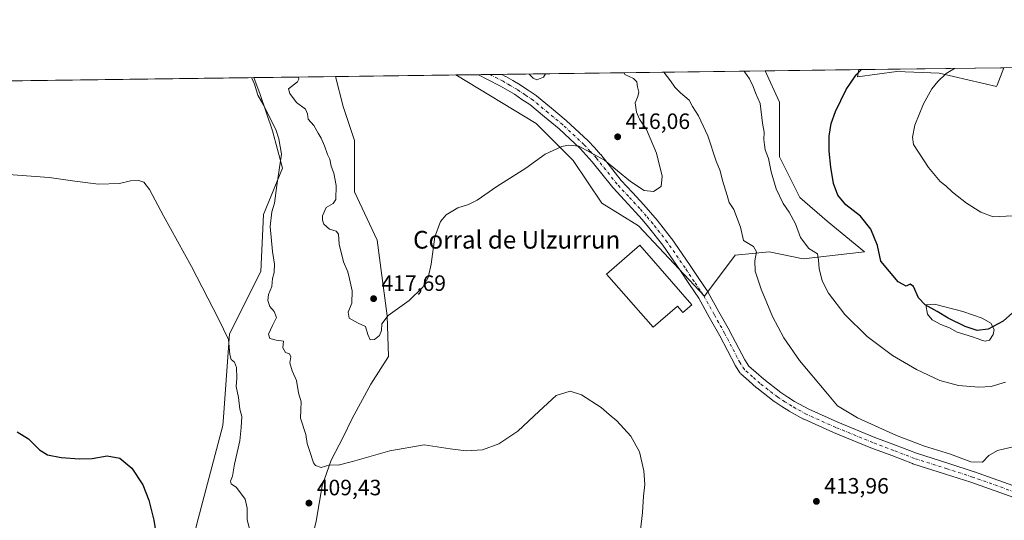
# Model space of a CAD drawing. Units: metres. Extents: x 590574 to 594029, y 4715143 to 4717502.
# Drawn here: x 591920 to 592364, y 4717276 to 4717502 of the extents above; entities that cross this region are included whole.
import ezdxf
from ezdxf.enums import TextEntityAlignment as Align

# ---------------------------------------------------------------- set-up
doc = ezdxf.new("R2010")
doc.units = ezdxf.units.M
doc.header["$MEASUREMENT"] = 0
doc.linetypes.add('DGN Style 4', pattern=[2.6384748266838614, 1.318413404963828, -0.6592067024819142, 0.001648016756204785, -0.6592067024819142])
for name, color, linetype, lineweight in [('Comarca CxS', 21, 'Continuous', 0), ('Comunidad Autónoma CxS', 142, 'Continuous', 0), ('Cultivos herbáceos CxS', 92, 'Continuous', 0), ('Curva de nivel maestra', 30, 'Continuous', 30), ('Curva de nivel normal', 30, 'Continuous', 0), ('Edificación industrial Cxs', 135, 'Continuous', 13), ('Estanque Cxs', 5, 'Continuous', 0), ('Huerta CxS', 92, 'Continuous', 0), ('Matorral CxS', 135, 'Continuous', 0), ('Municipio CxS', 4, 'Continuous', 0), ('Pista no pavimentada Cxs', 111, 'Continuous', 0), ('Pista no pavimentada eje', 91, 'DGN Style 4', 0), ('Provincia CxS', 1, 'Continuous', 0), ('Punto de cota en terreno', 7, 'Continuous', 0), ('Rótulo de punto de cota en terreno', 7, 'Continuous', 0), ('Texto cartográfico', 7, 'Continuous', 0)]:
    doc.layers.add(name, color=color, linetype=linetype, lineweight=lineweight)
doc.styles.add('Style-Arial', font='txt')

# ---------------------------------------------------------------- blocks, each defined once
blk = doc.blocks.new('*U5')
at = {"layer": 'Matorral CxS', "color": 135, "linetype": 'Continuous', "lineweight": 0}
for points in [[(592062.3931, 4716977.9549, 393.5534000000043), (592070.6259000005, 4716971.324100001, 392.4035000000004), (592103.9617, 4716973.8893, 394.847299999994), (592121.8135000002, 4716965.484099999, 396.8246999999974), (592125.6577000003, 4716963.674100001, 397.2179000000033), (592125.7575000003, 4716963.6271, 397.2280000000028), (592135.7481000006, 4716951.691099999, 398.1723000000056), (592141.1821, 4716941.0493, 398.4107999999979), (592141.5138999998, 4716930.879899999, 396.2862000000023), (592137.8459000001, 4716926.3071, 394.2798000000039), (592120.8627000004, 4716922.8463, 391.1630000000005), (592092.1454999996, 4716923.558700001, 386.6054000000004), (592047.5455, 4716940.5385, 383.9195000000037), (592015.4929000001, 4716940.5393, 381.1435000000056), (592006.5182999996, 4716950.800899999, 381.3647999999957), (592000.4479, 4716972.819499999, 382.679099999994), (591988.0513000004, 4716991.0045, 383.5090000000055), (591986.0043000003, 4717000.828500001, 385.2715999999928), (591971.9018999999, 4717011.0911, 385.6533000000054), (591972.4869999997, 4717043.769500001, 387.9232000000048), (591968.7253999999, 4717081.1887, 390.5056999999942), (591971.9935, 4717117.562700001, 393.8638000000064), (591977.2917, 4717150.1853, 394.0163999999932), (591978.3136999998, 4717167.588099999, 394.3320999999996), (591986.0069000004, 4717174.0011, 395.3429000000033), (591992.7773000002, 4717241.0395, 400.1175999999978), (591999.3465999998, 4717273.701300001, 401.2443000000058), (592011.2396, 4717318.626700001, 403.0920000000042), (592011.5157000005, 4717322.465500001, 403.2005000000063), (592014.2182, 4717360.000700001, 404.9695000000065), (592028.3213000001, 4717388.219900001, 407.8568999999989), (592029.6039000005, 4717413.876300001, 408.9933000000019), (592038.0771000005, 4717434.7841, 409.7041000000027), (592033.6193000004, 4717451.699100001, 409.5271000000066), (592027.9984999998, 4717468.061100001, 410.2290999999968), (592025.2057999996, 4717475.6505, 410.2109999999957), (592062.1074999999, 4717476.1415, 416.6293000000005), (592065.5043000003, 4717462.6209, 416.3882000000012), (592070.6330000004, 4717447.226500001, 416.1744000000036), (592070.6330000004, 4717424.137700001, 415.5819000000047), (592080.8891000003, 4717402.3311, 415.7899000000034), (592085.3085000003, 4717368.105699999, 415.0011999999988), (592086.0173000004, 4717349.737700001, 413.7130000000034), (592078.0431000004, 4717337.329500001, 412.8632999999973), (592069.6460999995, 4717321.786900001, 411.4918999999936), (592065.4669000005, 4717313.379899999, 411.0252999999939), (592060.0811000001, 4717303.024900001, 410.1494999999995), (592056.0059000002, 4717291.440300001, 409.4477999999945), (592053.3466999996, 4717275.447899999, 409.1641999999993), (592049.9902999997, 4717261.340500001, 408.8233999999939), (592055.2438000003, 4717258.662500001, 409.0164999999979), (592062.9368000003, 4717240.7039, 408.0850999999966), (592041.0043000003, 4717224.7805, 404.895399999994), (592034.4097999996, 4717212.478499999, 402.2608999999939), (592024.1687000003, 4717194.967900001, 400.9192000000039), (592020.7285000002, 4717183.403700001, 401.3879000000015), (592020.3229, 4717169.7279, 401.7428999999975), (592023.5239000004, 4717156.133500001, 402.4434000000037), (592037.2927000001, 4717145.7797, 403.8840999999957), (592054.7128999997, 4717096.692500001, 404.5267000000022), (592064.2165000001, 4717081.6415, 404.1763999999966), (592071.9093000004, 4717059.834899999, 403.0475000000006), (592075.7544999998, 4717055.987500001, 403.2605999999942), (592086.7797999998, 4717049.3707, 403.8068000000058), (592103.9627, 4717044.4409, 403.3831999999966), (592098.8334999997, 4717032.896299999, 400.950800000006), (592073.1904999996, 4717021.3519, 398.6499999999942), (592043.7017999999, 4717011.0897, 395.9714999999997), (592042.4194999998, 4716999.5459, 396.0769), (592049.3355, 4716988.3487, 395.5304000000033)], [(592283.8909999998, 4717410.814099999, 400.8703999999998), (592300.7717000004, 4717396.994899999, 400.8090999999986), (592273.1486999998, 4717393.924500001, 406.6494999999995), (592257.8026999999, 4717396.9959, 409.2284999999974), (592242.4570000004, 4717395.4597, 411.0139000000054), (592228.6447000002, 4717377.034299999, 413.2955999999977), (592198.8459000001, 4717408.743100001, 414.1333000000013), (592182.1778999995, 4717419.006100001, 414.0316000000021), (592169.3580999998, 4717438.246099999, 414.7464999999939), (592152.6892999997, 4717454.922900001, 415.375199999995), (592116.3504999997, 4717476.863299999, 416.1098999999958), (592255.8923000004, 4717478.720100001, 402.9070000000065), (592262.4072000004, 4717464.5595, 403.170100000003), (592262.4074999997, 4717439.989499999, 403.8491999999969), (592271.6129000001, 4717421.5635, 402.2960000000021)]]:
    blk.add_polyline3d(points, close=True, dxfattribs=at)
blk = doc.blocks.new('*U6')
at = {"layer": 'Matorral CxS', "color": 135, "linetype": 'Continuous', "lineweight": 0}
for points in [[(592363.6660000002, 4717480.154200001, 390.8413), (592360.6216000002, 4717472.234099999, 391.3911999999983), (592360.3274999997, 4717471.608300001, 391.4492999999929), (592334.5075000003, 4717477.633500001, 395.8530000000028), (592315.3219, 4717478.401699999, 398.2333000000072), (592297.6711999997, 4717476.100500001, 400.010500000004), (592298.1803000001, 4717479.2828, 400.2197000000015)], [(592640.2225000003, 4717353.162900001, 388.2651000000042), (592650.4798999997, 4717350.596899999, 387.959799999997), (592664.5831000004, 4717359.576500001, 385.6352999999945), (592682.1930999998, 4717380.9693, 380.6925000000047), (592682.5339000003, 4717381.383500001, 380.5947000000015), (592688.1742000004, 4717379.7709, 380.4738999999972), (592691.5088999998, 4717378.817700001, 380.4069000000018), (592705.6124, 4717362.141899999, 381.4686999999976), (592705.6113, 4717344.1821, 383.2437000000064), (592696.6369000003, 4717319.810500001, 385.4066000000021), (592685.0965, 4717286.4595, 387.3671000000031), (592679.9682999998, 4717285.1775, 388.5720000000001), (592676.6594000002, 4717286.5009, 389.584600000002), (592673.5571, 4717287.7421, 390.2344000000012), (592669.7106999997, 4717312.1139, 392.772299999997), (592665.8646999998, 4717323.6589, 392.5963999999949), (592654.3265000005, 4717330.073100001, 392.9364999999962), (592653.4710999997, 4717330.358300001, 393.0258000000031), (592638.9402999999, 4717335.205499999, 392.9018000000069), (592617.1447000002, 4717354.4465, 393.7252000000008), (592581.2459000006, 4717414.7357, 395.0194999999949), (592562.0125000002, 4717428.847300001, 395.1456000000035), (592522.2679000003, 4717460.916099999, 393.8821000000025), (592499.1885000002, 4717466.047700001, 393.5397999999986), (592491.4961000001, 4717472.460700001, 392.7091999999975), (592489.1568999998, 4717481.823999999, 390.9591999999975), (592569.7560000002, 4717482.896500001, 376.3711000000039), (592582.6600000003, 4717478.4649, 376.4208999999973), (592588.9379000004, 4717476.308900001, 376.5935000000027), (592641.5066000001, 4717463.479699999, 379.6750000000029), (592653.0462999997, 4717459.6315, 380.347299999994), (592662.0213000001, 4717448.087099999, 380.6092999999965), (592663.3031000001, 4717437.825099999, 380.2495000000054), (592653.0456999998, 4717424.9967, 382.5075999999972), (592638.9418000003, 4717421.148700001, 385.0497000000032), (592633.8142999997, 4717412.170100001, 386.2753999999986), (592631.2479999998, 4717365.990300001, 388.5872999999993)]]:
    blk.add_polyline3d(points, close=True, dxfattribs=at)
blk = doc.blocks.new('*U10')
at = {"layer": 'Cultivos herbáceos CxS', "color": 92, "linetype": 'Continuous', "lineweight": 0}
for points in [[(591834.8508000001, 4717473.1176, 410.2323999999935), (592025.2057999996, 4717475.6505, 410.2109999999957), (592027.9984999998, 4717468.061100001, 410.2290999999968), (592033.6193000004, 4717451.699100001, 409.5271000000066), (592038.0771000005, 4717434.7841, 409.7041000000027), (592029.6039000005, 4717413.876300001, 408.9933000000019), (592028.3213000001, 4717388.219900001, 407.8568999999989), (592014.2182, 4717360.000700001, 404.9695000000065), (592011.5157000005, 4717322.465500001, 403.2005000000063), (592011.2396, 4717318.626700001, 403.0920000000042), (591999.3465999998, 4717273.701300001, 401.2443000000058)], [(592053.3466999996, 4717275.447899999, 409.1641999999993), (592056.0059000002, 4717291.440300001, 409.4477999999945), (592060.0811000001, 4717303.024900001, 410.1494999999995), (592065.4669000005, 4717313.379899999, 411.0252999999939), (592069.6460999995, 4717321.786900001, 411.4918999999936), (592078.0431000004, 4717337.329500001, 412.8632999999973), (592086.0173000004, 4717349.737700001, 413.7130000000034), (592085.3085000003, 4717368.105699999, 415.0011999999988), (592080.8891000003, 4717402.3311, 415.7899000000034), (592070.6330000004, 4717424.137700001, 415.5819000000047), (592070.6330000004, 4717447.226500001, 416.1744000000036), (592065.5043000003, 4717462.6209, 416.3882000000012), (592062.1074999999, 4717476.1415, 416.6293000000005), (592116.3504999997, 4717476.863299999, 416.1098999999958), (592152.6892999997, 4717454.922900001, 415.375199999995), (592169.3580999998, 4717438.246099999, 414.7464999999939), (592182.1778999995, 4717419.006100001, 414.0316000000021), (592198.8459000001, 4717408.743100001, 414.1333000000013), (592228.6447000002, 4717377.034299999, 413.2955999999977), (592242.4570000004, 4717395.4597, 411.0139000000054), (592257.8026999999, 4717396.9959, 409.2284999999974), (592273.1486999998, 4717393.924500001, 406.6494999999995), (592300.7717000004, 4717396.994899999, 400.8090999999986), (592283.8909999998, 4717410.814099999, 400.8703999999998), (592271.6129000001, 4717421.5635, 402.2960000000021), (592262.4074999997, 4717439.989499999, 403.8491999999969), (592262.4072000004, 4717464.5595, 403.170100000003), (592255.8923000004, 4717478.720100001, 402.9070000000065), (592298.1803000001, 4717479.2828, 400.2197000000015), (592297.6711999997, 4717476.100500001, 400.010500000004), (592315.3219, 4717478.401699999, 398.2333000000072), (592334.5075000003, 4717477.633500001, 395.8530000000028), (592360.3274999997, 4717471.608300001, 391.4492999999929), (592360.6216000002, 4717472.234099999, 391.3911999999983), (592363.6660000002, 4717480.154200001, 390.8413), (592489.1568999998, 4717481.823999999, 390.9591999999975)]]:
    blk.add_polyline3d(points, dxfattribs=at)
blk = doc.blocks.new('5PATER')
at = {"layer": 'Huerta CxS', "linetype": 'Continuous', "lineweight": 0}
h = blk.add_hatch(color=51, dxfattribs=at)
edge = h.paths.add_edge_path()
edge.add_ellipse((0, 0), major_axis=(-0.1095731443231308, -0.1110710700762829), ratio=0.9994222409660322, start_angle=0, end_angle=360)

msp = doc.modelspace()

# ---------------------------------------------------------------- linework, layer by layer
at = {"layer": 'Comarca CxS', "color": 21, "linetype": 'Continuous', "lineweight": 0, "flags": 128}
msp.add_lwpolyline([(590573.9800006826, 4717456.339982796), (593991.9000007074, 4717501.819982796)], dxfattribs=at)
at = {"layer": 'Comunidad Autónoma CxS', "color": 142, "linetype": 'Continuous', "lineweight": 0, "flags": 128}
msp.add_lwpolyline([(590978.0669846793, 4715148.054145194), (590604.120000682, 4715143.079982821), (590593.9138011808, 4715926.410874014), (590576.1730420074, 4717288.022969672), (590573.9800006826, 4717456.339982796), (593991.9000007074, 4717501.819982796), (594017.7390778243, 4715592.76525491), (594023.2100007078, 4715188.559982819)], close=True, dxfattribs=at)
at = {"layer": 'Cultivos herbáceos CxS', "color": 92, "linetype": 'Continuous', "lineweight": 0, "extrusion": (-0.0009393436063802786, -1.249978991995333e-05, 0.9999995587385748), "elevation": -224.559405650071, "flags": 128}
msp.add_lwpolyline([(592363.771793318, 4717480.151661596), (592489.2627487016, 4717481.821561594)], dxfattribs=at)
at = {"layer": 'Cultivos herbáceos CxS', "color": 92, "linetype": 'Continuous', "lineweight": 0, "extrusion": (0.0001124015656384925, 1.495694970492225e-06, 0.9999999936818255), "elevation": 483.8114620414541, "flags": 128}
msp.add_lwpolyline([(591834.8008505823, 4717473.116781642), (592025.1559517846, 4717475.649781642)], dxfattribs=at)
at = {"layer": 'Cultivos herbáceos CxS', "color": 92, "linetype": 'Continuous', "lineweight": 0, "extrusion": (0.009573277425973586, 0.0001273893202787543, 0.999954167015312), "elevation": 6685.541091279369, "flags": 128}
msp.add_lwpolyline([(592030.9877223758, 4717475.328111152), (592085.2333090527, 4717476.049911157)], dxfattribs=at)
at = {"layer": 'Cultivos herbáceos CxS', "color": 92, "linetype": 'Continuous', "lineweight": 0, "extrusion": (0.06340830011440986, 0.0008437326440677025, 0.9979873123401051), "elevation": 41936.32622504127, "flags": 128}
msp.add_lwpolyline([(4709181.077061791, -653626.504023445), (4709181.077061791, -653668.8811589574)], dxfattribs=at)
at = {"layer": 'Cultivos herbáceos CxS', "color": 92, "linetype": 'Continuous', "lineweight": 0}
for points in [[(592298.1803000001, 4717479.2829, 400.2197000000015), (592297.6711999997, 4717476.100500001, 400.010500000004), (592315.3219, 4717478.401699999, 398.2333000000072), (592334.5075000003, 4717477.633500001, 395.8530000000028), (592360.3274999997, 4717471.608300001, 391.4492999999929), (592360.6216000002, 4717472.234099999, 391.3911999999983), (592363.6661, 4717480.154300001, 390.8413)], [(592025.2057999996, 4717475.650599999, 410.2109999999957), (592027.9984999998, 4717468.061100001, 410.2290999999968), (592033.6193000004, 4717451.699100001, 409.5271000000066), (592038.0771000005, 4717434.7841, 409.7041000000027), (592029.6039000005, 4717413.876300001, 408.9933000000019), (592028.3213000001, 4717388.219900001, 407.8568999999989), (592014.2182, 4717360.000700001, 404.9695000000065), (592011.5157000005, 4717322.465500001, 403.2005000000063), (592011.2396, 4717318.626700001, 403.0920000000042), (591999.3465999998, 4717273.701300001, 401.2443000000058)], [(592053.3466999996, 4717275.447899999, 409.1641999999993), (592056.0059000002, 4717291.440300001, 409.4477999999945), (592060.0811000001, 4717303.024900001, 410.1494999999995), (592065.4669000005, 4717313.379899999, 411.0252999999939), (592069.6460999995, 4717321.786900001, 411.4918999999936), (592078.0431000004, 4717337.329500001, 412.8632999999973), (592086.0173000004, 4717349.737700001, 413.7130000000034), (592085.3085000003, 4717368.105699999, 415.0011999999988), (592080.8891000003, 4717402.3311, 415.7899000000034), (592070.6330000004, 4717424.137700001, 415.5819000000047), (592070.6330000004, 4717447.226500001, 416.1744000000036), (592065.5043000003, 4717462.6209, 416.3882000000012), (592062.1074000001, 4717476.141600001, 416.6293000000005)], [(592116.3503000002, 4717476.863399999, 416.1100000000006), (592152.6892999997, 4717454.922900001, 415.375199999995), (592169.3580999998, 4717438.246099999, 414.7464999999939), (592182.1778999995, 4717419.006100001, 414.0316000000021), (592198.8459000001, 4717408.743100001, 414.1333000000013), (592228.6447000002, 4717377.034299999, 413.2955999999977), (592242.4570000004, 4717395.4597, 411.0139000000054), (592257.8026999999, 4717396.9959, 409.2284999999974), (592273.1486999998, 4717393.924500001, 406.6494999999995), (592300.7717000004, 4717396.994899999, 400.8090999999986), (592283.8909999998, 4717410.814099999, 400.8703999999998), (592271.6129000001, 4717421.5635, 402.2960000000021), (592262.4074999997, 4717439.989499999, 403.8491999999969), (592262.4072000004, 4717464.5595, 403.170100000003), (592255.8921999997, 4717478.7202, 402.9070000000065)]]:
    msp.add_polyline3d(points, dxfattribs=at)
at = {"layer": 'Curva de nivel maestra', "color": 30, "linetype": 'Continuous', "lineweight": 30, "elevation": 400, "flags": 128}
for points in [[(592367.6200000001, 4717369.4801), (592363.29, 4717365.690099999), (592356.6500000004, 4717362.120100001), (592351.5499999998, 4717361.5101), (592346.2100000001, 4717363.380100001), (592338.5700000003, 4717367.110099999), (592333.5800000001, 4717370.120100001), (592328.2000000002, 4717373.130100001), (592325.1600000003, 4717376.270099999), (592322.9600000001, 4717381.440099999), (592321.4100000003, 4717382.440099999), (592319.5300000003, 4717381.520099999), (592315.9299999997, 4717383.450099999), (592308.2199999997, 4717392.7601), (592306.7100000001, 4717399.920100001), (592303.7100000001, 4717407.200099999), (592298.9100000003, 4717413.090100001), (592292.3600000005, 4717418.2501), (592288.7000000002, 4717422.5601), (592286.7800000003, 4717427.890100001), (592285.5199999996, 4717435.200099999), (592284.8099999996, 4717442.470100001), (592284.9100000003, 4717449.2601), (592285.7400000002, 4717454.9801), (592287.7300000004, 4717460.370100001), (592292.5099999999, 4717470.3101), (592296.9800000004, 4717477.0001), (592299.4342, 4717479.299500001)], [(591918.3399999999, 4717315.850099999), (591923.5, 4717312.670100001), (591928.5300000003, 4717307.700099999), (591932.1600000003, 4717305.460100001), (591938.25, 4717304.2401), (591946.5800000001, 4717303.540100001), (591952.25, 4717303.7501), (591959.0700000003, 4717304.920100001), (591964.6699999999, 4717303.850099999), (591970.1900000004, 4717299.380100001), (591975.0499999998, 4717291.870100001), (591977.8300000001, 4717284.880100001), (591980.0800000001, 4717275.940099999), (591981.8700000001, 4717264.550100001)]]:
    msp.add_lwpolyline(points, dxfattribs=at)
at = {"layer": 'Curva de nivel normal', "color": 30, "linetype": 'Continuous', "lineweight": 0, "flags": 128}
for points, elevation in [([(592367.5999999996, 4717413.340100001), (592358.7999999998, 4717412.870100001), (592353.29, 4717414.970100001), (592346.75, 4717419.0101), (592340.4199999999, 4717424.0001), (592337.54, 4717426.8101), (592334.9800000004, 4717428.800100001), (592329.6500000004, 4717435.100099999), (592322.8799999999, 4717445.4101), (592322.4199999999, 4717448.850099999), (592323.4699999997, 4717454.2601), (592327.4400000004, 4717463.8101), (592331.2100000001, 4717470.620100001), (592333.8099999996, 4717473.890100001), (592337.6299999999, 4717477.4801), (592341.3509000001, 4717479.8573)], 395), ([(592024.2337999997, 4717475.637700001), (592024.3499999996, 4717475.4301), (592025.5700000003, 4717472.770099999), (592027.0099999999, 4717467.770099999), (592029.7100000001, 4717463.020099999), (592032.6799999997, 4717456.9801), (592035.2000000002, 4717452.2601), (592036.5300000003, 4717448.0101), (592037.6200000001, 4717441.120100001), (592035.6500000004, 4717426.9901), (592034.5099999999, 4717419.0601), (592033.3399999999, 4717415.030099999), (592032.6200000001, 4717408.4901), (592033.6100000005, 4717397.1801), (592034.5099999999, 4717391.4101), (592034.3099999996, 4717387.710100001), (592033.6399999997, 4717384.950099999), (592033.4000000004, 4717381.380100001), (592031.8799999999, 4717377.710100001), (592031.54, 4717375.0601), (592032.4699999997, 4717372.3101), (592034.3799999999, 4717370.140100001), (592035.3899999997, 4717367.340100001), (592033.6200000001, 4717363.840100001), (592031.8700000001, 4717359.840100001), (592032.4600000001, 4717357.970100001), (592035.25, 4717357.100099999), (592038.5899999999, 4717356.770099999), (592038.2400000002, 4717353.7601), (592039.4699999997, 4717351.600099999), (592041.3099999996, 4717350.940099999), (592041.8799999999, 4717349.670100001), (592041.4400000004, 4717346.860099999), (592042.4400000004, 4717343.340100001), (592044.4800000004, 4717338.9901), (592045.2999999998, 4717333.370100001), (592046.54, 4717329.3201), (592046.4400000004, 4717325.7301), (592046.2800000003, 4717321.9901), (592048.6399999997, 4717314.600099999), (592049.2100000001, 4717310.590100001), (592050.4400000004, 4717306.920100001), (592052.0700000003, 4717301.8201), (592053.0499999998, 4717300.6501), (592055.5700000003, 4717299.7401), (592059.5700000003, 4717300.860099999), (592063.2400000002, 4717300.710100001), (592069.7300000004, 4717302.360099999), (592086.54, 4717307.2401), (592102.0899999999, 4717309.950099999), (592113.7699999996, 4717308.120100001), (592121.0099999999, 4717307.170100001), (592128.3399999999, 4717307.720100001), (592135.7800000003, 4717310.3201), (592144.4000000004, 4717316.140100001), (592153.9600000001, 4717325.090100001), (592161.5700000003, 4717332.2601), (592167.9400000004, 4717334.190099999), (592173.0599999996, 4717332.5601), (592181.8799999999, 4717326.7401), (592185.6299999999, 4717323.5601), (592188.9600000001, 4717320.7301), (592195.3600000005, 4717313.8301), (592199.3200000003, 4717306.7501), (592201.2599999999, 4717298.140100001), (592201.6299999999, 4717291.950099999), (592201, 4717286.800100001), (592200.54, 4717279.420100001), (592199.7599999999, 4717271.440099999)], 410), ([(592045.4205, 4717475.919600001), (592045.5199999996, 4717474.940099999), (592044.8399999999, 4717473.8301), (592040.79, 4717470.620100001), (592041.4299999997, 4717468.550100001), (592044.5099999999, 4717464.4101), (592048.5599999996, 4717461.4101), (592049.4299999997, 4717459.3201), (592049.6799999997, 4717456.860099999), (592052.2199999997, 4717454.0601), (592054.1699999999, 4717450.5601), (592055.6299999999, 4717448.360099999), (592057.1600000003, 4717444.890100001), (592058.3899999997, 4717440.9001), (592059.4299999997, 4717438.880100001), (592060.0899999999, 4717435.690099999), (592061.2800000003, 4717432.520099999), (592062.4100000003, 4717427.020099999), (592062.1500000004, 4717420.640100001), (592061, 4717418.780099999), (592057.7999999998, 4717416.9801), (592056.1900000004, 4717413.3301), (592056.1600000003, 4717411.3101), (592056.8399999999, 4717409.590100001), (592059.3200000003, 4717407.3201), (592062.3499999996, 4717406.390100001), (592063.4500000002, 4717405.020099999), (592063.7000000002, 4717400.4301), (592065.7199999997, 4717392.4901), (592067.6600000003, 4717388.050100001), (592068.3399999999, 4717384.8201), (592069.54, 4717379.450099999), (592069.4100000003, 4717373.9001), (592067.7800000003, 4717369.7301), (592068.1900000004, 4717367.0601), (592072.3499999996, 4717364.870100001), (592075.5999999996, 4717363.280099999), (592076.6600000003, 4717359.7501), (592077.7300000004, 4717357.360099999), (592079.6600000003, 4717357.390100001), (592081.8700000001, 4717359.340100001), (592082.8099999996, 4717361.600099999), (592082.9400000004, 4717364.5101), (592085.7599999999, 4717368.270099999), (592095.3499999996, 4717375.0801), (592101.5199999996, 4717381.0801), (592103.9299999997, 4717385.4101), (592105.1600000003, 4717391.4101), (592106.8899999997, 4717403.7401), (592109.3700000001, 4717410.7401), (592112.0499999998, 4717413.7401), (592117.3300000001, 4717416.9001), (592122.0700000003, 4717418.350099999), (592125.9800000004, 4717420.350099999), (592134.7999999998, 4717426.5801), (592148.0199999996, 4717434.870100001), (592156.7300000004, 4717441.0801), (592164.2599999999, 4717444.6501), (592167.2800000003, 4717445.130100001), (592171.8600000005, 4717444.720100001), (592183.4100000003, 4717438.420100001), (592195.2400000002, 4717428.850099999), (592201.4000000004, 4717424.6501), (592205.5499999998, 4717424.280099999), (592208.9600000001, 4717426.470100001), (592209.4800000004, 4717431.1801), (592206.9199999999, 4717441.540100001), (592202.3600000005, 4717452.2401), (592199.3200000003, 4717456.850099999), (592197.8799999999, 4717460.0701), (592197.2999999998, 4717464.290100001), (592198.5099999999, 4717467.210100001), (592198.9199999999, 4717469.140100001), (592198.3099999996, 4717471.440099999), (592198.04, 4717473.790100001), (592196.5499999998, 4717475.2501), (592192.5599999996, 4717477.130100001), (592192.2827000003, 4717477.8738)], 415), ([(592156.8243000006, 4717477.402000001), (592155.8799999999, 4717475.890100001), (592152.9199999999, 4717474.640100001), (592151.2000000002, 4717475.370100001), (592149.4434000002, 4717477.3038)], 415), ([(592368.54, 4717309.120100001), (592360.75, 4717307.370100001), (592356.8600000005, 4717305.0701), (592354, 4717302.090100001), (592348.7699999996, 4717302.170100001), (592339.5300000003, 4717305.710100001), (592327.8899999997, 4717309.290100001), (592315.2100000001, 4717314.0601), (592297.5999999996, 4717322.1501), (592288.6500000004, 4717327.530099999), (592283.29, 4717333.840100001), (592271.5, 4717348.030099999), (592264.4000000004, 4717358.200099999), (592259.3300000001, 4717367.920100001), (592254.1200000001, 4717380.2401), (592251.5099999999, 4717388.370100001), (592251.2400000002, 4717392.970100001), (592252.0099999999, 4717396.9801), (592250.6699999999, 4717399.4101), (592246.2300000004, 4717402.0801), (592244.7999999998, 4717408.110099999), (592241.8600000005, 4717416.200099999), (592239.75, 4717419.3201), (592238.8600000005, 4717422.390100001), (592236.6699999999, 4717429.200099999), (592235.7000000002, 4717433.5601), (592233.8399999999, 4717438.030099999), (592230.1299999999, 4717449.3301), (592225.8200000003, 4717458.350099999), (592223.2300000004, 4717462.600099999), (592221.6200000001, 4717465.5601), (592217.6799999997, 4717468.8101), (592215.1699999999, 4717471.380100001), (592213.2100000001, 4717474.1501), (592210.1868000003, 4717478.112000001)], 410), ([(592364.4699999997, 4717338.270099999), (592357.8700000001, 4717336.2301), (592352.3899999997, 4717335.880100001), (592343.2699999996, 4717336.700099999), (592334.7800000003, 4717339.020099999), (592324.1799999997, 4717343.9001), (592313.4800000004, 4717350.220100001), (592301.9199999999, 4717358.8301), (592291.8799999999, 4717368.8201), (592284.5800000001, 4717378.3301), (592281.6600000003, 4717383.870100001), (592280.3899999997, 4717389.540100001), (592280.04, 4717393.340100001), (592279.5199999996, 4717396.0801), (592275.6900000004, 4717398.520099999), (592271.9400000004, 4717403.550100001), (592269.6699999999, 4717409.6601), (592266.8600000005, 4717414.9301), (592264.1100000005, 4717418.9001), (592260.9500000002, 4717425.530099999), (592258.6100000005, 4717433.090100001), (592257.3899999997, 4717439.120100001), (592255.9100000003, 4717443.0701), (592255.6100000005, 4717445.4001), (592255.3399999999, 4717447.7401), (592255.4800000004, 4717451.0801), (592254.6799999997, 4717455.0801), (592253.6600000003, 4717464.020099999), (592251.6399999997, 4717468.860099999), (592250.5700000003, 4717471.6801), (592248.8799999999, 4717475.0701), (592246.7699999996, 4717478.0701), (592246.4173999997, 4717478.5941)], 405), ([(591910.2800000003, 4717432.290100001), (591932.9199999999, 4717430.6601), (591944.4000000004, 4717428.880100001), (591955.0599999996, 4717427.540100001), (591964.5199999996, 4717427.940099999), (591969.5700000003, 4717429.020099999), (591973.2400000002, 4717429.2501), (591975.5700000003, 4717428.450099999), (591978.1200000001, 4717425.200099999), (591984.3799999999, 4717413.2401), (591997.0999999996, 4717390.390100001), (592009.25, 4717366.7601), (592013.75, 4717357.470100001), (592014.3399999999, 4717350.720100001), (592014.9100000003, 4717348.470100001), (592016.4299999997, 4717347.2601), (592017.4100000003, 4717344.7601), (592017.5199999996, 4717340.030099999), (592017.2300000004, 4717336.2401), (592018.3099999996, 4717331.280099999), (592018.8600000005, 4717326.090100001), (592019.8099999996, 4717322.7501), (592019.5, 4717317.7501), (592018.9600000001, 4717311.780099999), (592016.4199999999, 4717301.190099999), (592015.6399999997, 4717295.780099999), (592014.6500000004, 4717293.5801), (592014.9900000002, 4717292.2601), (592017.3399999999, 4717290.6601), (592021.3200000003, 4717285.420100001), (592022.2300000004, 4717281.340100001), (592022.2400000002, 4717276.0601), (592023.7000000002, 4717270.420100001)], 405)]:
    msp.add_lwpolyline(points, dxfattribs=dict(at, elevation=elevation))
at = {"layer": 'Edificación industrial Cxs', "color": 135, "linetype": 'Continuous', "lineweight": 13, "elevation": 416.2344000000012, "flags": 128}
msp.add_lwpolyline([(592222.8400999998, 4717373.1501), (592218.8701, 4717369.710100001), (592216.3901000004, 4717372.5801), (592205.3901000004, 4717363.040100001), (592184.3201000001, 4717386.9901), (592199.4401000004, 4717400.110099999)], close=True, dxfattribs=at)
at = {"layer": 'Edificación industrial Cxs', "color": 135, "linetype": 'Continuous', "lineweight": 13}
msp.add_polyline3d([(592222.8400999998, 4717373.1501, 414.7314000000042), (592218.8701, 4717369.710100001, 414.6143000000012), (592216.3901000004, 4717372.5801, 416.2344000000012), (592205.3901000004, 4717363.040100001, 413.4094999999944), (592184.3201000001, 4717386.9901, 413.6705999999977), (592199.4401000004, 4717400.110099999, 415.4723999999987), (592222.8400999998, 4717373.1501, 414.7314000000042)], dxfattribs=at)
at = {"layer": 'Estanque Cxs', "color": 5, "linetype": 'Continuous', "lineweight": 0}
msp.add_polyline3d([(592357.1963000001, 4717357.181399999, 400.9616999999998), (592355.2912999997, 4717356.757999999, 401.480899999995), (592354.0213000001, 4717356.969699999, 401.6034999999974), (592352.1162999999, 4717357.816400001, 401.5605000000069), (592349.5762999998, 4717358.663000001, 401.6193999999959), (592342.5913000006, 4717360.7797, 401.6633000000002), (592339.2045999998, 4717362.684699999, 401.7274999999936), (592335.1830000002, 4717364.166400001, 401.9795000000013), (592331.3728999998, 4717366.283100001, 401.8610999999946), (592329.2562999995, 4717368.823100001, 401.4005999999936), (592328.4095999999, 4717373.056399999, 400.1438000000053), (592332.4313000003, 4717373.479699999, 399.2914000000019), (592345.1312999995, 4717370.0931, 398.2307000000001), (592353.8097000001, 4717367.129699999, 398.323000000004), (592357.8312999997, 4717364.8014, 398.898199999996), (592359.3130000001, 4717362.049699999, 399.5810000000056), (592358.8897000002, 4717359.7214, 400.2103999999963)], close=True, dxfattribs=at)
msp.add_polyline3d([(592357.1963000001, 4717357.181399999, 400.9616999999998), (592355.2912999997, 4717356.757999999, 401.480899999995), (592354.0213000001, 4717356.969699999, 401.6034999999974), (592352.1162999999, 4717357.816400001, 401.5605000000069), (592349.5762999998, 4717358.663000001, 401.6193999999959), (592342.5913000006, 4717360.7797, 401.6633000000002), (592339.2045999998, 4717362.684699999, 401.7274999999936), (592335.1830000002, 4717364.166400001, 401.9795000000013), (592331.3728999998, 4717366.283100001, 401.8610999999946), (592329.2562999995, 4717368.823100001, 401.4005999999936), (592328.4095999999, 4717373.056399999, 400.1438000000053), (592332.4313000003, 4717373.479699999, 399.2914000000019), (592345.1312999995, 4717370.0931, 398.2307000000001), (592353.8097000001, 4717367.129699999, 398.323000000004), (592357.8312999997, 4717364.8014, 398.898199999996), (592359.3130000001, 4717362.049699999, 399.5810000000056), (592358.8897000002, 4717359.7214, 400.2103999999963), (592357.1963000001, 4717357.181399999, 400.9616999999998)], dxfattribs=at)
at = {"layer": 'Matorral CxS', "color": 135, "linetype": 'Continuous', "lineweight": 0, "extrusion": (0.1417416726343986, 0.001885900577901923, 0.9899018848440553), "elevation": 93246.20991508721, "flags": 128}
msp.add_lwpolyline([(4709181.829509154, -648336.1158897489), (4709181.829509154, -648402.2754729909)], dxfattribs=at)
at = {"layer": 'Matorral CxS', "color": 135, "linetype": 'Continuous', "lineweight": 0, "extrusion": (-0.1713276255067339, -0.002279626472928869, 0.9852114737666063), "elevation": -111780.2105442613, "flags": 128}
msp.add_lwpolyline([(-4709181.527239951, 645124.0606803283), (-4709181.527239951, 645161.519507572)], dxfattribs=at)
at = {"layer": 'Matorral CxS', "color": 135, "linetype": 'Continuous', "lineweight": 0, "extrusion": (0.05287732119862908, 0.0007036164437483835, 0.9986007679882672), "elevation": 35044.34841207646, "flags": 128}
msp.add_lwpolyline([(4709180.920717063, -653893.6083541785), (4709180.920717063, -653903.7914027773)], dxfattribs=at)
at = {"layer": 'Matorral CxS', "color": 135, "linetype": 'Continuous', "lineweight": 0, "extrusion": (0.02845816744098729, 0.0003782656411264107, 0.9995949127626679), "elevation": 19050.69812558023, "flags": 128}
msp.add_lwpolyline([(4709190.475219468, -654496.2626442936), (4709190.475219468, -654501.5541550099)], dxfattribs=at)
at = {"layer": 'Matorral CxS', "color": 135, "linetype": 'Continuous', "lineweight": 0, "extrusion": (0.02589532012099251, 0.0003447739635237392, 0.9996646005169662), "elevation": 17375.18743881082, "flags": 128}
msp.add_lwpolyline([(4709175.971292723, -654652.5182483093), (4709175.971292724, -654657.8005879738)], dxfattribs=at)
at = {"layer": 'Matorral CxS', "color": 135, "linetype": 'Continuous', "lineweight": 0, "extrusion": (0.1036002613999721, 0.001378577745396285, 0.9946180600417718), "elevation": 68262.01500422134, "flags": 128}
msp.add_lwpolyline([(4709180.842903718, -651285.7650418653), (4709180.842903719, -651405.2232767295)], dxfattribs=at)
at = {"layer": 'Matorral CxS', "color": 135, "linetype": 'Continuous', "lineweight": 0}
for points in [[(592298.1803000001, 4717479.2829, 400.2197000000015), (592297.6711999997, 4717476.100500001, 400.010500000004), (592315.3219, 4717478.401699999, 398.2333000000072), (592334.5075000003, 4717477.633500001, 395.8530000000028), (592360.3274999997, 4717471.608300001, 391.4492999999929), (592360.6216000002, 4717472.234099999, 391.3911999999983), (592363.6661, 4717480.154300001, 390.8413)], [(592025.2057999996, 4717475.650599999, 410.2109999999957), (592027.9984999998, 4717468.061100001, 410.2290999999968), (592033.6193000004, 4717451.699100001, 409.5271000000066), (592038.0771000005, 4717434.7841, 409.7041000000027), (592029.6039000005, 4717413.876300001, 408.9933000000019), (592028.3213000001, 4717388.219900001, 407.8568999999989), (592014.2182, 4717360.000700001, 404.9695000000065), (592011.5157000005, 4717322.465500001, 403.2005000000063), (592011.2396, 4717318.626700001, 403.0920000000042), (591999.3465999998, 4717273.701300001, 401.2443000000058)], [(592053.3466999996, 4717275.447899999, 409.1641999999993), (592056.0059000002, 4717291.440300001, 409.4477999999945), (592060.0811000001, 4717303.024900001, 410.1494999999995), (592065.4669000005, 4717313.379899999, 411.0252999999939), (592069.6460999995, 4717321.786900001, 411.4918999999936), (592078.0431000004, 4717337.329500001, 412.8632999999973), (592086.0173000004, 4717349.737700001, 413.7130000000034), (592085.3085000003, 4717368.105699999, 415.0011999999988), (592080.8891000003, 4717402.3311, 415.7899000000034), (592070.6330000004, 4717424.137700001, 415.5819000000047), (592070.6330000004, 4717447.226500001, 416.1744000000036), (592065.5043000003, 4717462.6209, 416.3882000000012), (592062.1074000001, 4717476.141600001, 416.6293000000005)], [(592116.3503000002, 4717476.863399999, 416.1100000000006), (592152.6892999997, 4717454.922900001, 415.375199999995), (592169.3580999998, 4717438.246099999, 414.7464999999939), (592182.1778999995, 4717419.006100001, 414.0316000000021), (592198.8459000001, 4717408.743100001, 414.1333000000013), (592228.6447000002, 4717377.034299999, 413.2955999999977), (592242.4570000004, 4717395.4597, 411.0139000000054), (592257.8026999999, 4717396.9959, 409.2284999999974), (592273.1486999998, 4717393.924500001, 406.6494999999995), (592300.7717000004, 4717396.994899999, 400.8090999999986), (592283.8909999998, 4717410.814099999, 400.8703999999998), (592271.6129000001, 4717421.5635, 402.2960000000021), (592262.4074999997, 4717439.989499999, 403.8491999999969), (592262.4072000004, 4717464.5595, 403.170100000003), (592255.8921999997, 4717478.7202, 402.9070000000065)]]:
    msp.add_polyline3d(points, dxfattribs=at)
at = {"layer": 'Municipio CxS', "color": 4, "linetype": 'Continuous', "lineweight": 0, "flags": 128}
msp.add_lwpolyline([(590573.9800006826, 4717456.339982796), (593991.9000007074, 4717501.819982796)], dxfattribs=at)
at = {"layer": 'Pista no pavimentada Cxs', "color": 111, "linetype": 'Continuous', "lineweight": 0, "extrusion": (0.01657157176879083, 0.0002204525478490942, 0.9998626577734494), "elevation": 11268.01843627337, "flags": 128}
msp.add_lwpolyline([(4709183.229640494, -654728.6157584436), (4709183.229640494, -654739.187145504)], dxfattribs=at)
at = {"layer": 'Pista no pavimentada Cxs', "color": 111, "linetype": 'Continuous', "lineweight": 0}
for points in [[(592370.2324999999, 4717285.330700001, 411.2985000000044), (592348.7768999999, 4717293.022299999, 411.8732000000018), (592337.2926000003, 4717296.699200001, 412.3748999999953), (592322.6222999999, 4717301.399300001, 412.5725999999996), (592322.5136000002, 4717301.437000001, 412.5715999999957), (592313.0624000002, 4717305.028000001, 412.6628999999957), (592303.6875999998, 4717308.587900001, 412.6785999999993), (592303.6267999997, 4717308.6119, 412.6793999999936), (592286.8317999998, 4717315.496900001, 412.7633999999962), (592286.7615999999, 4717315.527000001, 412.7630000000063), (592273.5016000001, 4717321.442, 412.7535999999964), (592273.307, 4717321.539200001, 412.7528000000021), (592266.7385, 4717325.184599999, 412.7344000000012), (592266.6135999998, 4717325.2601, 412.732799999998), (592263.4778000005, 4717327.285599999, 412.7373999999982), (592260.2470000006, 4717329.3762, 412.7032000000036), (592260.0785999997, 4717329.495300001, 412.7024999999995), (592252.1736000003, 4717335.590299999, 412.7207999999956), (592252.0931000002, 4717335.654999999, 412.7204999999958), (592252.0345000001, 4717335.705800001, 412.7201999999961), (592248.6102, 4717338.765100001, 412.7520999999979), (592245.0010000002, 4717341.984400001, 412.7758999999933), (592244.75, 4717342.243100001, 412.7785000000004), (592244.5788000004, 4717342.4726, 412.7814000000071), (592242.5187999997, 4717345.592599999, 412.8512999999948), (592242.4400000004, 4717345.720100001, 412.8522999999986), (592242.3885000005, 4717345.813899999, 412.8522999999986), (592235.4694999997, 4717359.078400001, 413.0141000000003), (592230.7363999998, 4717367.572899999, 413.1157999999996), (592225.9955000002, 4717376.074899999, 413.6407000000036), (592221.8664999995, 4717382.255999999, 413.6903000000021), (592217.7333000004, 4717388.4384, 413.6913000000059), (592209.7451, 4717399.968599999, 413.988400000002), (592203.3772999998, 4717408.1382, 414.0678000000044), (592200.4242000004, 4717411.5548, 414.1627000000008), (592197.4989, 4717414.9354, 414.2633999999962), (592192.4239999996, 4717420.392999999, 414.5041999999958), (592187.2988, 4717425.908299999, 414.605899999995), (592187.2149999999, 4717426.0031, 414.6193999999959), (592187.1721999999, 4717426.055600001, 414.6263000000035), (592177.9012000002, 4717437.7325, 415.0458999999973), (592175.1958, 4717440.692299999, 415.2498999999953), (592172.4199999999, 4717443.721799999, 415.116599999994), (592162.9517999999, 4717452.5141, 415.1521999999969), (592156.3469000002, 4717457.9735, 415.2915000000066), (592149.6941000001, 4717463.4772, 415.4231), (592146.2177999998, 4717465.830399999, 415.4658000000054), (592142.8234000001, 4717468.1326, 415.4726999999984), (592139.6242000004, 4717469.9935, 415.5320999999968), (592136.4699999997, 4717471.823999999, 415.5408000000025), (592130.6518999999, 4717474.852, 415.6386000000057), (592126.5184000004, 4717476.998600001, 415.6285999999964), (592137.0875000004, 4717477.1392, 415.4532999999938), (592138.8293000003, 4717476.2327, 415.4550000000018), (592138.9275000002, 4717476.1788, 415.4551000000066), (592142.1359999999, 4717474.3167, 415.4483999999939), (592145.4121000003, 4717472.4111, 415.4802000000054), (592145.5582999997, 4717472.3191, 415.4815999999992), (592149.0224000001, 4717469.969799999, 415.4410000000062), (592152.5965, 4717467.5504, 415.4464000000008), (592152.7887000004, 4717467.406400001, 415.4425000000047), (592159.5333000004, 4717461.8267, 415.3564999999944), (592166.2000000002, 4717456.316099999, 415.3184999999939), (592166.3013000004, 4717456.227, 415.3169999999955), (592175.8963000001, 4717447.317, 415.340400000001), (592176.0384000001, 4717447.174000001, 415.3418999999994), (592178.8844, 4717444.0679, 415.2768999999971), (592181.6503999997, 4717441.0418, 415.2409999999945), (592181.7202000003, 4717440.962099999, 415.2372999999934), (592181.7630000003, 4717440.909600001, 415.2345999999961), (592191.0275999998, 4717429.240700001, 414.8015000000014), (592196.0861999998, 4717423.7972, 414.6588999999949), (592201.1908999998, 4717418.307499999, 414.4685000000027), (592201.2505999999, 4717418.241000001, 414.4646999999969), (592204.2060000002, 4717414.825400001, 414.3029999999999), (592207.2133, 4717411.346000001, 414.1426999999967), (592207.2818999998, 4717411.262, 414.1396999999997), (592213.7319, 4717402.987000001, 413.7177999999985), (592213.8151000004, 4717402.8738, 413.710500000001), (592221.8668000001, 4717391.251700001, 413.3390000000072), (592226.0236999998, 4717385.034200001, 413.2344000000012), (592230.2089000001, 4717378.768800001, 413.1263999999938), (592230.3043999998, 4717378.6139, 413.1266000000033), (592235.1037999997, 4717370.007300001, 413.0960999999952), (592239.8540000003, 4717361.481899999, 412.9507000000012), (592239.8866999998, 4717361.4213, 412.9495000000024), (592246.7621999999, 4717348.240300001, 412.6947999999975), (592248.5721000005, 4717345.499199999, 412.5345999999991), (592251.9400000004, 4717342.495100001, 412.2642999999953), (592255.2982999999, 4717339.494700001, 412.1540999999997), (592263.0499, 4717333.517999999, 412.2059000000008), (592266.1924000002, 4717331.4846, 412.1309999999939), (592269.2562999995, 4717329.5055, 412.1201000000001), (592275.6380000003, 4717325.9639, 412.0786999999983), (592288.7637, 4717320.1088, 411.9893000000012), (592305.4930999996, 4717313.250700001, 411.9033999999957), (592314.8378, 4717309.702199999, 411.667300000001), (592324.2111000001, 4717306.140699999, 411.7112999999954), (592338.8175999997, 4717301.460999999, 411.6031999999978), (592350.3424000005, 4717297.771000001, 411.2057999999961), (592350.4237000003, 4717297.7435, 411.2059000000008), (592371.9643999999, 4717290.021400001, 410.8603000000003)], [(592370.2324999999, 4717285.330700001, 411.2985000000044), (592348.7768999999, 4717293.022299999, 411.8732000000018), (592337.2926000003, 4717296.699200001, 412.3748999999953), (592322.6222999999, 4717301.399300001, 412.5725999999996), (592322.5136000002, 4717301.437000001, 412.5715999999957), (592313.0624000002, 4717305.028000001, 412.6628999999957), (592303.6875999998, 4717308.587900001, 412.6785999999993), (592303.6267999997, 4717308.6119, 412.6793999999936), (592286.8317999998, 4717315.496900001, 412.7633999999962), (592286.7615999999, 4717315.527000001, 412.7630000000063), (592273.5016000001, 4717321.442, 412.7535999999964), (592273.307, 4717321.539200001, 412.7528000000021), (592266.7385, 4717325.184599999, 412.7344000000012), (592266.6135999998, 4717325.2601, 412.732799999998), (592263.4778000005, 4717327.285599999, 412.7373999999982), (592260.2470000006, 4717329.3762, 412.7032000000036), (592260.0785999997, 4717329.495300001, 412.7024999999995), (592252.1736000003, 4717335.590299999, 412.7207999999956), (592252.0931000002, 4717335.654999999, 412.7204999999958), (592252.0345000001, 4717335.705800001, 412.7201999999961), (592248.6102, 4717338.765100001, 412.7520999999979), (592245.0010000002, 4717341.984400001, 412.7758999999933), (592244.75, 4717342.243100001, 412.7785000000004), (592244.5788000004, 4717342.4726, 412.7814000000071), (592242.5187999997, 4717345.592599999, 412.8512999999948), (592242.4400000004, 4717345.720100001, 412.8522999999986), (592242.3885000005, 4717345.813899999, 412.8522999999986), (592235.4694999997, 4717359.078400001, 413.0141000000003), (592230.7363999998, 4717367.572899999, 413.1157999999996), (592225.9955000002, 4717376.074899999, 413.6407000000036), (592221.8664999995, 4717382.255999999, 413.6903000000021), (592217.7333000004, 4717388.4384, 413.6913000000059), (592209.7451, 4717399.968599999, 413.988400000002), (592203.3772999998, 4717408.1382, 414.0678000000044), (592200.4242000004, 4717411.5548, 414.1627000000008), (592197.4989, 4717414.9354, 414.2633999999962), (592192.4239999996, 4717420.392999999, 414.5041999999958), (592187.2988, 4717425.908299999, 414.605899999995), (592187.2149999999, 4717426.0031, 414.6193999999959), (592187.1721999999, 4717426.055600001, 414.6263000000035), (592177.9012000002, 4717437.7325, 415.0458999999973), (592175.1958, 4717440.692299999, 415.2498999999953), (592172.4199999999, 4717443.721799999, 415.116599999994), (592162.9517999999, 4717452.5141, 415.1521999999969), (592156.3469000002, 4717457.9735, 415.2915000000066), (592149.6941000001, 4717463.4772, 415.4231), (592146.2177999998, 4717465.830399999, 415.4658000000054), (592142.8234000001, 4717468.1326, 415.4726999999984), (592139.6242000004, 4717469.9935, 415.5320999999968), (592136.4699999997, 4717471.823999999, 415.5408000000025), (592130.6518999999, 4717474.852, 415.6386000000057), (592126.5184000004, 4717476.998600001, 415.6285999999964)], [(592137.0873999996, 4717477.1392, 415.4533999999985), (592138.8293000003, 4717476.2327, 415.4550000000018), (592138.9275000002, 4717476.1788, 415.4551000000066), (592142.1359999999, 4717474.3167, 415.4483999999939), (592145.4121000003, 4717472.4111, 415.4802000000054), (592145.5582999997, 4717472.3191, 415.4815999999992), (592149.0224000001, 4717469.969799999, 415.4410000000062), (592152.5965, 4717467.5504, 415.4464000000008), (592152.7887000004, 4717467.406400001, 415.4425000000047), (592159.5333000004, 4717461.8267, 415.3564999999944), (592166.2000000002, 4717456.316099999, 415.3184999999939), (592166.3013000004, 4717456.227, 415.3169999999955), (592175.8963000001, 4717447.317, 415.340400000001), (592176.0384000001, 4717447.174000001, 415.3418999999994), (592178.8844, 4717444.0679, 415.2768999999971), (592181.6503999997, 4717441.0418, 415.2409999999945), (592181.7202000003, 4717440.962099999, 415.2372999999934), (592181.7630000003, 4717440.909600001, 415.2345999999961), (592191.0275999998, 4717429.240700001, 414.8015000000014), (592196.0861999998, 4717423.7972, 414.6588999999949), (592201.1908999998, 4717418.307499999, 414.4685000000027), (592201.2505999999, 4717418.241000001, 414.4646999999969), (592204.2060000002, 4717414.825400001, 414.3029999999999), (592207.2133, 4717411.346000001, 414.1426999999967), (592207.2818999998, 4717411.262, 414.1396999999997), (592213.7319, 4717402.987000001, 413.7177999999985), (592213.8151000004, 4717402.8738, 413.710500000001), (592221.8668000001, 4717391.251700001, 413.3390000000072), (592226.0236999998, 4717385.034200001, 413.2344000000012), (592230.2089000001, 4717378.768800001, 413.1263999999938), (592230.3043999998, 4717378.6139, 413.1266000000033), (592235.1037999997, 4717370.007300001, 413.0960999999952), (592239.8540000003, 4717361.481899999, 412.9507000000012), (592239.8866999998, 4717361.4213, 412.9495000000024), (592246.7621999999, 4717348.240300001, 412.6947999999975), (592248.5721000005, 4717345.499199999, 412.5345999999991), (592251.9400000004, 4717342.495100001, 412.2642999999953), (592255.2982999999, 4717339.494700001, 412.1540999999997), (592263.0499, 4717333.517999999, 412.2059000000008), (592266.1924000002, 4717331.4846, 412.1309999999939), (592269.2562999995, 4717329.5055, 412.1201000000001), (592275.6380000003, 4717325.9639, 412.0786999999983), (592288.7637, 4717320.1088, 411.9893000000012), (592305.4930999996, 4717313.250700001, 411.9033999999957), (592314.8378, 4717309.702199999, 411.667300000001), (592324.2111000001, 4717306.140699999, 411.7112999999954), (592338.8175999997, 4717301.460999999, 411.6031999999978), (592350.3424000005, 4717297.771000001, 411.2057999999961), (592350.4237000003, 4717297.7435, 411.2059000000008), (592371.9643999999, 4717290.021400001, 410.8603000000003)]]:
    msp.add_polyline3d(points, dxfattribs=at)
at = {"layer": 'Pista no pavimentada eje', "color": 91, "linetype": 'DGN Style 4', "lineweight": 0}
msp.add_polyline3d([(592371.1151000002, 4717287.670100001, 411.0035999999964), (592349.5800999999, 4717295.390100001, 411.5531999999948), (592338.0551000005, 4717299.0801, 411.917300000001), (592323.3850999996, 4717303.780099999, 412.1655000000028), (592313.9501, 4717307.3651, 412.3393999999971), (592304.5751, 4717310.925100001, 412.3925000000018), (592287.7801000001, 4717317.8101, 412.5059000000037), (592274.5201000003, 4717323.725099999, 412.5050999999949), (592267.9700999996, 4717327.360099999, 412.6071999999986), (592264.8350999998, 4717329.3851, 412.5023999999976), (592261.6051000003, 4717331.475099999, 412.578800000003), (592253.7001, 4717337.5701, 412.5639999999985), (592250.2751000002, 4717340.630100001, 412.561600000001), (592246.6651, 4717343.850099999, 412.7575999999972), (592244.6051000003, 4717346.970100001, 412.7994999999937), (592237.6700999998, 4717360.265100001, 413.0653000000021), (592232.9200999998, 4717368.790100001, 413.1661000000022), (592228.1300999997, 4717377.380100001, 413.3105999999971), (592223.9451000001, 4717383.645099999, 413.4296000000031), (592219.8000999996, 4717389.845100001, 413.5301999999938), (592211.7600999996, 4717401.450099999, 413.8463999999949), (592205.3101000004, 4717409.725099999, 414.088699999993), (592202.3151000004, 4717413.190099999, 414.1814000000013), (592199.3601000002, 4717416.6051, 414.3332999999984), (592194.2550999997, 4717422.095100001, 414.5089000000008), (592189.1300999997, 4717427.610099999, 414.6454999999987), (592179.8051000005, 4717439.3551, 415.0654000000068), (592177.0401, 4717442.380100001, 415.0155999999988), (592174.1951000001, 4717445.485099999, 415.1633000000002), (592164.6001000004, 4717454.395099999, 415.2213999999949), (592157.9401000004, 4717459.9001, 415.3125), (592151.1951000001, 4717465.4801, 415.4260000000068), (592147.6201, 4717467.9001, 415.436400000006), (592144.1551000001, 4717470.2501, 415.4633000000031), (592140.8800999997, 4717472.155099999, 415.4566999999952), (592137.6750999996, 4717474.015100001, 415.4633000000031), (592131.8073000005, 4717477.069, 415.4909000000043)], dxfattribs=at)
at = {"layer": 'Provincia CxS', "color": 1, "linetype": 'Continuous', "lineweight": 0, "flags": 128}
msp.add_lwpolyline([(590978.0669846793, 4715148.054145194), (590604.120000682, 4715143.079982821), (590593.9138011808, 4715926.410874014), (590576.1730420074, 4717288.022969672), (590573.9800006826, 4717456.339982796), (593991.9000007074, 4717501.819982796), (594017.7390778243, 4715592.76525491), (594023.2100007078, 4715188.559982819)], close=True, dxfattribs=at)

# ---------------------------------------------------------------- block references
at = {"layer": 'Cultivos herbáceos CxS', "color": 92, "linetype": 'Continuous', "lineweight": 0}
msp.add_blockref('*U10', (0, 0), dxfattribs=at)
at = {"layer": 'Matorral CxS', "color": 135, "linetype": 'Continuous', "lineweight": 0}
for name in ['*U6', '*U5']:
    msp.add_blockref(name, (0, 0), dxfattribs=at)
at = {"layer": 'Punto de cota en terreno', "color": 7, "linetype": 'Continuous', "lineweight": 0, "xscale": 10, "yscale": 10, "zscale": 10}
for p in [(592189.3899999997, 4717448.960000001, 416.0599999999977), (592079.25, 4717375.880000001, 417.6900000000023), (592050.0700000003, 4717283.619999999, 409.429999999993), (592279.0800000001, 4717284.390000001, 413.9600000000065)]:
    msp.add_blockref('5PATER', p, dxfattribs=at)

# ---------------------------------------------------------------- texts
at = {"layer": 'Rótulo de punto de cota en terreno', "color": 7, "linetype": 'Continuous', "lineweight": 0, "style": 'Style-Arial'}
for s, p in [('416,06', (592192.9177999999, 4717452.4878)), ('417,69', (592082.7778000003, 4717379.4078)), ('409,43', (592053.5977999996, 4717287.147800001)), ('413,96', (592282.6078000005, 4717287.9178))]:
    msp.add_text(s, height=7.000000000000002, dxfattribs=at).set_placement(p)
at = {"layer": 'Texto cartográfico', "color": 7, "linetype": 'Continuous', "lineweight": 0, "style": 'Style-Arial'}
msp.add_text('Corral de Ulzurrun', height=8, dxfattribs=at).set_placement((592143.8292939026, 4717402.4868), align=Align.MIDDLE_CENTER)

doc.saveas('drawing.dxf')
